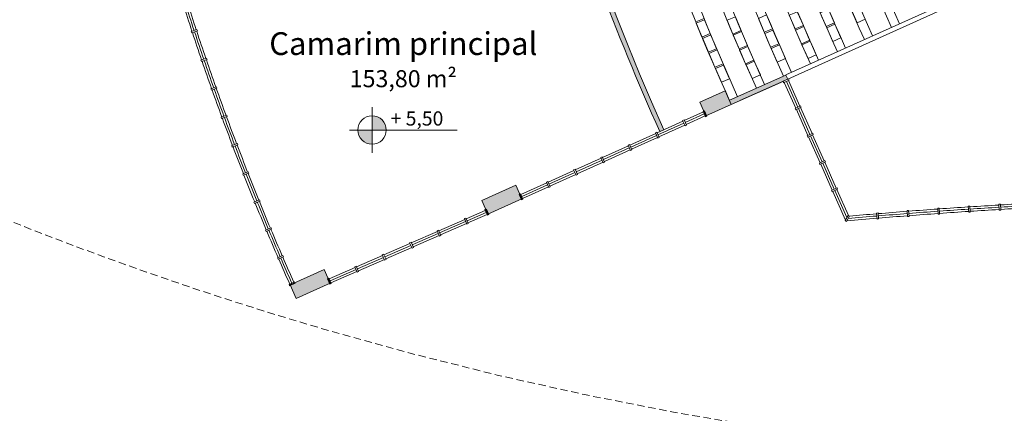
# Model space of a CAD drawing. Units: millimetres. Extents: x -1147 to 131, y 562 to 942.
# Drawn here: x -753 to -720, y 805 to 818 of the extents above; entities that cross this region are included whole.
import ezdxf
from ezdxf.enums import TextEntityAlignment as Align

# ---------------------------------------------------------------- set-up
doc = ezdxf.new("R2010")
doc.units = ezdxf.units.MM
doc.linetypes.add('HIDDEN', pattern=[0.375, 0.25, -0.125])
for name, color, linetype in [('Corte', 2, 'Continuous'), ('Pilares', 3, 'Continuous'), ('Plano01', 5, 'Continuous'), ('Plano02', 250, 'Continuous'), ('Texto', 7, 'Continuous')]:
    doc.layers.add(name, color=color, linetype=linetype)
for name, color, linetype, lineweight in [('Paredes', 2, 'Continuous', 15), ('Piso', 6, 'Continuous', 13), ('Projeção', 6, 'HIDDEN', 5)]:
    doc.layers.add(name, color=color, linetype=linetype, lineweight=lineweight)
doc.styles.add('TCC', font='ARIAL.TTF', dxfattribs={"height": 1.2})

# ---------------------------------------------------------------- blocks, each defined once
blk = doc.blocks.new('montante')
at = {"layer": 'Plano01', "linetype": 'Continuous', "lineweight": 13}
blk.add_lwpolyline([(-0.1, 0.025), (-0.1, -0.025), (0.1, -0.025), (0.1, 0.025)], close=True, dxfattribs=at)
blk = doc.blocks.new('nivel')
at = {"layer": 'Texto', "linetype": 'Continuous', "lineweight": 13}
h = blk.add_hatch(color=256, dxfattribs=at)
h.paths.add_polyline_path([(0, 0), (0.5, 0, 0.414214), (0, 0.5)])
h.paths.add_polyline_path([(0, 0), (-0.5, 0, 0.414214), (0, -0.5)])
for q in [(0, 0.8), (-0.8, 0), (3, 0), (0, -0.8)]:
    blk.add_line((0, 0), q, dxfattribs=at)
blk.add_circle((0, 0), 0.5, dxfattribs=at)

msp = doc.modelspace()

# ---------------------------------------------------------------- hatches: boundary and pattern name
at = {"layer": 'Paredes', "linetype": 'Continuous', "lineweight": 13}
h = msp.add_hatch(color=256, dxfattribs=at)
h.paths.add_polyline_path([(-731.778, 901.419), (-731.895, 901.513, 0.000561), (-732.02, 901.358), (-733.86, 903.071), (-733.724, 903.217), (-733.834, 903.319), (-733.97, 903.173), (-742.863, 911.452), (-741.057, 913.392), (-744.667, 916.752), (-744.7, 916.1), (-741.873, 913.469), (-743.781, 911.419), (-732.794, 901.19, 0.206136), (-751.254, 832.795), (-750.768, 832.863), (-750.838, 833.358), (-750.68, 833.38, -0.007001), (-750.986, 835.851), (-747.507, 836.233, -0.000751), (-747.671, 837.865), (-747.82, 837.85, 0.004357), (-747.673, 836.366), (-751.003, 836.001, -0.008413), (-751.274, 838.98), (-751.433, 838.969), (-751.468, 839.468), (-751.31, 839.479, -0.034208), (-751.31, 851.632), (-751.468, 851.643), (-751.433, 852.141), (-751.274, 852.13, -0.015837), (-750.68, 857.73), (-750.838, 857.753), (-750.768, 858.248), (-750.61, 858.225, -0.033944), (-748.086, 870.017), (-748.239, 870.061), (-748.101, 870.542), (-747.947, 870.498, -0.033979), (-743.783, 881.828), (-743.927, 881.892), (-743.724, 882.349), (-743.577, 882.284, -0.030139), (-738.574, 891.753), (-738.724, 891.85), (-738.046, 892.9), (-737.917, 892.817, -0.029741)])
h.paths.add_polyline_path([(-732.164, 905.113), (-733.268, 903.927), (-733.158, 903.825), (-732.157, 904.901), (-730.424, 903.287, 0.005337), (-731.371, 902.157), (-731.255, 902.062, -0.006241), (-730.098, 903.438), (-730.21, 903.537, 0.000502), (-730.326, 903.402)])
h.paths.add_polyline_path([(-742.582, 881.84), (-743.724, 882.349), (-743.927, 881.892), (-742.785, 881.384)], flags=17)
h.paths.add_polyline_path([(-742.582, 881.84), (-742.643, 881.703), (-737.376, 879.396), (-737.315, 879.533)], flags=17)
h.paths.add_polyline_path([(-737.161, 879.465), (-737.315, 879.533), (-737.518, 879.077), (-736.376, 878.568), (-736.173, 879.025)], flags=17)
h.paths.add_polyline_path([(-741.186, 880.672), (-742.831, 881.404), (-744.234, 878.252), (-742.59, 877.52)], flags=17)
h.paths.add_polyline_path([(-741.384, 880.596), (-741.994, 879.226), (-743.365, 879.836), (-742.755, 881.206)], flags=16)
h.paths.add_polyline_path([(-742.055, 879.088), (-742.666, 877.718), (-744.036, 878.328), (-743.426, 879.699)], flags=16)
h.paths.add_polyline_path([(-736.05, 878.979), (-736.17, 879.031), (-736.376, 878.568), (-736.396, 878.577, 0.010171), (-737.605, 875.743), (-737.461, 875.686, -0.011099)], flags=17)
h.paths.add_polyline_path([(-738.181, 873.832), (-738.325, 873.886, 0.015335), (-739.812, 869.486), (-746.583, 871.461), (-746.625, 871.316), (-739.855, 869.342, 0.003777), (-740.178, 868.244), (-740.315, 867.763, 0.034006), (-742.615, 857.089), (-742.6, 857.087), (-742.67, 856.592), (-742.917, 856.627), (-743.452, 851.583), (-743.203, 851.565), (-743.238, 851.067, 0.004757), (-743.333, 849.592), (-744.681, 849.666, -0.002216), (-744.64, 850.365), (-744.789, 850.375, 0.002689), (-744.839, 849.525), (-743.341, 849.443, 0.025054), (-743.363, 841.667), (-744.839, 841.586, 0.002689), (-744.789, 840.736), (-744.64, 840.745, -0.002216), (-744.681, 841.444), (-743.333, 841.518, 0.004757), (-743.238, 840.044), (-743.203, 839.545), (-743.452, 839.528), (-742.917, 834.484), (-742.67, 834.519), (-742.6, 834.02), (-739.363, 834.48), (-739.384, 834.628), (-742.493, 834.187, -0.125488)], flags=17)
h.paths.add_polyline_path([(-747.38, 871.693), (-747.572, 871.749, 0.000422), (-747.616, 871.605), (-747.422, 871.549)], flags=17)
h.paths.add_polyline_path([(-746.9, 870.197), (-748.101, 870.542), (-748.239, 870.061), (-747.037, 869.717)], flags=17)
h.paths.add_polyline_path([(-746.996, 869.862), (-747.038, 869.714), (-746.341, 869.515), (-742.506, 868.396), (-742.464, 868.54)], flags=17)
h.paths.add_polyline_path([(-746.341, 869.515), (-748.071, 870.009), (-748.565, 868.278), (-746.834, 867.784)], flags=17)
h.paths.add_polyline_path([(-746.526, 869.412), (-746.937, 867.969), (-748.38, 868.381), (-747.968, 869.823)], flags=16)
h.paths.add_polyline_path([(-740.178, 868.244), (-741.379, 868.589), (-741.517, 868.108), (-740.315, 867.763)], flags=16)
h.paths.add_polyline_path([(-741.476, 868.252), (-741.667, 868.308), (-741.709, 868.164), (-741.517, 868.108)], flags=16)
h.paths.add_polyline_path([(-749.53, 858.074), (-750.768, 858.248), (-750.838, 857.753), (-749.6, 857.579)], flags=17)
h.paths.add_polyline_path([(-749.53, 858.074), (-749.551, 857.925), (-747.315, 857.606, 0.00049), (-747.512, 856.128), (-747.363, 856.108, -0.000752), (-747.145, 857.733)], flags=17)
h.paths.add_polyline_path([(-745.199, 857.455), (-745.22, 857.307), (-743.859, 857.113), (-743.838, 857.261)], flags=16)
h.paths.add_polyline_path([(-742.6, 857.087), (-743.838, 857.261), (-743.907, 856.766), (-742.67, 856.592)], flags=16)
h.paths.add_polyline_path([(-747.507, 854.877), (-750.986, 855.259, 0.000422), (-751.003, 855.11), (-747.673, 854.744, 0.00049), (-747.82, 853.261), (-747.671, 853.245, -0.000751)], flags=17)
h.paths.add_polyline_path([(-747.782, 851.886), (-750.186, 852.054), (-750.197, 851.905), (-747.943, 851.747, 0.00049), (-748.044, 850.259), (-747.894, 850.249, -0.000752)], flags=17)
h.paths.add_polyline_path([(-750.186, 852.054), (-751.433, 852.141), (-751.468, 851.643), (-750.221, 851.556)], flags=17)
h.paths.add_polyline_path([(-747.948, 849.01), (-751.445, 849.152, 0.000422), (-751.451, 849.002), (-747.953, 848.86, -0.000439)], flags=17)
h.paths.add_polyline_path([(-744.475, 851.304), (-744.723, 851.327, 0.0008), (-744.742, 851.074), (-744.592, 851.064, -0.000316), (-744.585, 851.163), (-744.485, 851.154)], flags=16)
h.paths.add_polyline_path([(-743.203, 851.565), (-744.45, 851.653), (-744.485, 851.154), (-743.238, 851.067)], flags=16)
h.paths.add_polyline_path([(-747.953, 842.25), (-751.451, 842.109, 0.000422), (-751.445, 841.959), (-747.948, 842.101, -0.000439)], flags=17)
h.paths.add_polyline_path([(-747.888, 840.862), (-748.038, 840.852, 0.004358), (-747.943, 839.364), (-750.197, 839.206), (-750.186, 839.056), (-747.782, 839.224, -0.000752)], flags=17)
h.paths.add_polyline_path([(-750.221, 839.555), (-751.468, 839.468), (-751.433, 838.969), (-750.186, 839.056)], flags=17)
h.paths.add_polyline_path([(-743.238, 840.044), (-744.485, 839.957), (-744.45, 839.458), (-743.203, 839.545)], flags=16)
h.paths.add_polyline_path([(-744.485, 839.957), (-744.585, 839.947, -0.000316), (-744.592, 840.047), (-744.742, 840.036, 0.0008), (-744.723, 839.784), (-744.475, 839.807)], flags=16)
h.paths.add_polyline_path([(-747.369, 835.002), (-747.517, 834.982, 0.000515), (-747.314, 833.503), (-747.166, 833.524, -0.000492)], flags=17)
h.paths.add_polyline_path([(-743.837, 833.845), (-743.858, 833.993), (-749.551, 833.185), (-749.53, 833.037)], flags=17)
h.paths.add_polyline_path([(-749.6, 833.532), (-750.838, 833.358), (-750.768, 832.863), (-749.53, 833.037)], flags=17)
h.paths.add_polyline_path([(-742.67, 834.519), (-743.907, 834.345), (-743.838, 833.849), (-742.6, 834.023)], flags=17)
h.paths.add_polyline_path([(-747.031, 821.396), (-748.239, 821.05), (-748.101, 820.569), (-746.893, 820.915)])
h.paths.add_polyline_path([(-741.425, 822.683), (-741.467, 822.828), (-746.981, 821.22), (-746.939, 821.076)])
h.paths.add_polyline_path([(-740.315, 823.347), (-741.517, 823.003), (-741.379, 822.522), (-740.178, 822.867)])
h.paths.add_polyline_path([(-736.29, 824.18), (-736.332, 824.324), (-740.267, 823.177), (-740.225, 823.033)])
h.paths.add_polyline_path([(-742.582, 809.27), (-742.785, 809.727), (-743.927, 809.219), (-743.724, 808.762)])
h.paths.add_polyline_path([(-736.173, 812.085), (-736.376, 812.542), (-737.518, 812.034), (-737.315, 811.577)])
h.paths.add_polyline_path([(-732.933, 887.189, 1), (-731.133, 887.189, 1)])
h.paths.add_polyline_path([(-726.431, 895.591, 1), (-724.431, 895.591, 1)])
h.paths.add_polyline_path([(-714.697, 906.415), (-715.197, 906.415), (-715.197, 905.165), (-714.697, 905.165)])
h.paths.add_polyline_path([(-704.697, 906.415), (-705.197, 906.415), (-705.197, 905.165), (-704.697, 905.165)])
h = msp.add_hatch(color=256, dxfattribs=at)
h.paths.add_polyline_path([(-729.376, 815.703), (-730.226, 815.324), (-730.023, 814.867), (-729.173, 815.246)])
h.paths.add_polyline_path([(-727.282, 816.088), (-727.343, 816.225), (-729.234, 815.383), (-729.173, 815.246), (-727.419, 816.026)])
h.paths.add_polyline_path([(-731.427, 876.704), (-730.084, 876.106), (-730.023, 876.243), (-731.502, 876.902, 0.14305), (-737.542, 834.888), (-737.74, 834.86), (-737.719, 834.712), (-737.521, 834.74, 0.034251), (-735.343, 824.613), (-735.535, 824.557), (-735.493, 824.413), (-735.301, 824.469, 0.035716), (-731.56, 814.336), (-731.423, 814.398, -0.21578)])
h.paths.add_polyline_path([(-732.942, 825.491), (-733.835, 825.235), (-733.697, 824.754), (-732.803, 825.01)], flags=17)
h.paths.add_polyline_path([(-735.066, 835.591), (-735.986, 835.461), (-735.916, 834.966), (-734.996, 835.096)], flags=17)
h.paths.add_polyline_path([(-735.578, 840.592), (-736.506, 840.527), (-736.471, 840.028), (-735.543, 840.093)], flags=17)
h.paths.add_polyline_path([(-735.543, 851.018), (-736.471, 851.082), (-736.506, 850.584), (-735.579, 850.519)], flags=17)
h.paths.add_polyline_path([(-735.916, 856.144), (-735.986, 855.649), (-735.066, 855.52), (-734.996, 856.015)], flags=17)
h.paths.add_polyline_path([(-732.804, 866.101), (-733.697, 866.357), (-733.835, 865.876), (-732.942, 865.62)], flags=17)
h.paths.add_polyline_path([(-729.175, 875.866), (-730.023, 876.243), (-730.226, 875.787), (-729.378, 875.409)])
h.paths.add_polyline_path([(-729.172, 875.865), (-729.175, 875.866), (-729.237, 875.725), (-720.208, 871.662), (-720.136, 871.794)])

# ---------------------------------------------------------------- linework, layer by layer
at = {"layer": 'Corte', "linetype": 'Continuous', "lineweight": 13}
for p, q in [((-729.235, 815.382), (-727.343, 816.225)), ((-727.282, 816.088), (-727.343, 816.225)), ((-729.173, 815.246), (-727.419, 816.026)), ((-728.881, 815.376), (-727.282, 816.088))]:
    msp.add_line(p, q, dxfattribs=at)
for radius, start, end in [(75.548, 155.65011, 204.35647), (75.698, 196.1744, 204.35643)]:
    msp.add_arc((-662.599, 845.555), radius, start, end, dxfattribs=at)
at = {"layer": 'Paredes', "linetype": 'Continuous', "lineweight": 13}
for p, q in [((-729.173, 815.246), (-729.376, 815.703)), ((-731.56, 814.336), (-731.423, 814.398))]:
    msp.add_line(p, q, dxfattribs=at)
at = {"layer": 'Pilares', "linetype": 'Continuous', "lineweight": 13}
for points in [[(-729.378, 815.702), (-730.226, 815.324), (-730.023, 814.867), (-729.173, 815.246)], [(-736.173, 812.085), (-736.376, 812.542), (-737.518, 812.034), (-737.315, 811.577), (-736.173, 812.085)], [(-742.785, 809.727), (-743.927, 809.219), (-743.724, 808.762), (-742.582, 809.27), (-742.785, 809.727)]]:
    msp.add_lwpolyline(points, dxfattribs=at)
at = {"layer": 'Piso', "linetype": 'Continuous', "lineweight": 13}
for p, q in [((-727.33, 816.011), (-726.948, 815.152)), ((-730.713, 814.637), (-730.076, 814.925)), ((-726.927, 815.107), (-726.541, 814.239)), ((-731.624, 814.225), (-730.758, 814.617)), ((-732.535, 813.813), (-731.669, 814.205)), ((-726.521, 814.193), (-726.134, 813.325)), ((-733.446, 813.401), (-732.581, 813.793)), ((-734.357, 812.989), (-733.492, 813.38)), ((-726.114, 813.28), (-725.727, 812.412)), ((-735.268, 812.577), (-734.403, 812.968)), ((-736.179, 812.165), (-735.314, 812.556)), ((-725.707, 812.366), (-725.304, 811.461)), ((-736.204, 812.154), (-736.203, 812.154)), ((-738.009, 811.355), (-737.368, 811.636)), ((-738.925, 810.954), (-738.055, 811.335)), ((-739.841, 810.552), (-738.971, 810.933)), ((-740.757, 810.151), (-739.887, 810.532)), ((-741.673, 809.75), (-740.803, 810.131)), ((-742.589, 809.349), (-741.719, 809.73))]:
    msp.add_line(p, q, dxfattribs=at)
for centre, radius, start, end in [((-662.438, 845.629), 89.178, 197.62323, 198.24111), ((-662.438, 845.629), 89.178, 198.27323, 198.89111), ((-662.438, 845.629), 89.178, 198.92323, 199.54111), ((-662.438, 845.629), 89.178, 199.57323, 200.19135), ((-662.438, 845.629), 89.178, 200.22323, 200.84111), ((-662.438, 845.629), 89.178, 200.87323, 201.4911), ((-662.438, 845.629), 89.178, 201.52323, 202.1411), ((-662.438, 845.629), 89.178, 202.17323, 202.7911), ((-709.947, 639.375), 172.738, 94.08829, 94.41171), ((-709.947, 639.375), 172.738, 93.74829, 94.07171), ((-709.947, 639.375), 172.738, 93.40829, 93.73171), ((-709.947, 639.375), 172.738, 93.06829, 93.39171), ((-709.947, 639.375), 172.738, 94.76829, 95.0869), ((-709.947, 639.375), 172.738, 94.42829, 94.75171), ((-662.438, 845.629), 89.178, 202.82323, 203.4411), ((-662.438, 845.629), 89.178, 203.47323, 204.06024)]:
    msp.add_arc(centre, radius, start, end, dxfattribs=at)
at = {"layer": 'Plano01', "linetype": 'Continuous', "lineweight": 13}
for p, q in [((-727.399, 815.981), (-727.016, 815.122)), ((-727.262, 816.042), (-726.879, 815.183)), ((-730.743, 814.706), (-730.106, 814.994)), ((-726.996, 815.076), (-726.609, 814.208)), ((-726.859, 815.137), (-726.472, 814.269)), ((-731.654, 814.294), (-730.789, 814.685)), ((-730.682, 814.569), (-730.046, 814.857)), ((-732.565, 813.882), (-731.7, 814.273)), ((-731.594, 814.157), (-730.728, 814.548)), ((-732.505, 813.745), (-731.639, 814.136)), ((-726.589, 814.163), (-726.203, 813.295)), ((-726.452, 814.224), (-726.066, 813.356)), ((-733.476, 813.47), (-732.611, 813.861)), ((-733.416, 813.332), (-732.55, 813.724)), ((-734.387, 813.058), (-733.522, 813.449)), ((-734.327, 812.92), (-733.461, 813.312)), ((-726.045, 813.31), (-725.659, 812.442)), ((-735.299, 812.645), (-734.433, 813.037)), ((-726.182, 813.249), (-725.796, 812.381)), ((-736.21, 812.233), (-735.344, 812.625)), ((-735.238, 812.508), (-734.372, 812.9)), ((-736.149, 812.096), (-735.284, 812.488)), ((-725.776, 812.336), (-725.35, 811.379)), ((-725.639, 812.397), (-725.252, 811.529)), ((-736.235, 812.222), (-736.234, 812.223)), ((-738.04, 811.423), (-737.398, 811.703)), ((-738.956, 811.022), (-738.085, 811.402)), ((-737.979, 811.286), (-737.338, 811.567)), ((-739.872, 810.621), (-739.001, 811.001)), ((-738.895, 810.885), (-738.025, 811.266)), ((-739.811, 810.484), (-738.941, 810.865)), ((-740.788, 810.22), (-739.917, 810.6)), ((-740.727, 810.083), (-739.857, 810.464)), ((-741.704, 809.819), (-740.833, 810.199)), ((-741.643, 809.681), (-740.773, 810.062)), ((-742.62, 809.417), (-741.749, 809.797)), ((-742.559, 809.28), (-741.689, 809.661))]:
    msp.add_line(p, q, dxfattribs=at)
for centre, radius, start, end in [((-662.438, 845.629), 89.253, 197.62296, 198.24086), ((-662.625, 845.553), 88.902, 197.61329, 198.23253), ((-662.438, 845.629), 89.253, 198.27296, 198.89086), ((-662.625, 845.553), 88.902, 198.26475, 198.884), ((-662.438, 845.629), 89.253, 198.92296, 199.54086), ((-662.625, 845.553), 88.902, 198.91622, 199.53547), ((-662.438, 845.629), 89.253, 199.57296, 200.19135), ((-662.625, 845.553), 88.902, 199.56769, 200.18719), ((-662.438, 845.629), 89.253, 200.22296, 200.84086), ((-662.625, 845.553), 88.902, 200.21916, 200.83841), ((-662.438, 845.629), 89.253, 200.87296, 201.49086), ((-662.625, 845.553), 88.902, 200.87063, 201.48988), ((-662.625, 845.553), 88.902, 201.5221, 202.14135), ((-662.438, 845.629), 89.253, 201.52296, 202.14086), ((-662.438, 845.629), 89.253, 202.17296, 202.79086), ((-662.625, 845.553), 88.902, 202.17357, 202.79282), ((-709.947, 639.375), 172.813, 93.06829, 93.39171), ((-709.947, 639.375), 172.813, 94.42829, 94.75171), ((-709.947, 639.375), 172.813, 94.08829, 94.41171), ((-709.947, 639.375), 172.813, 93.74829, 94.07171), ((-709.947, 639.375), 172.663, 93.7483, 94.0717), ((-709.947, 639.375), 172.813, 93.40829, 93.73171), ((-709.947, 639.375), 172.663, 93.4083, 93.7317), ((-709.947, 639.375), 172.663, 93.0683, 93.3917), ((-709.947, 639.375), 172.663, 94.7683, 95.10354), ((-709.947, 639.375), 172.813, 94.76829, 95.07028), ((-709.947, 639.375), 172.663, 94.4283, 94.7517), ((-709.947, 639.375), 172.663, 94.0883, 94.4117), ((-662.438, 845.629), 89.253, 202.82296, 203.44086), ((-662.625, 845.553), 88.902, 202.82505, 203.44429), ((-662.438, 845.629), 89.253, 203.47296, 204.06002), ((-662.625, 845.553), 88.902, 203.47652, 204.0648)]:
    msp.add_arc(centre, radius, start, end, dxfattribs=at)
at = {"layer": 'Plano02', "linetype": 'Continuous', "lineweight": 13}
for p, q in [((-720.296, 819.401), (-727.345, 816.229)), ((-720.143, 819.306), (-727.284, 816.092))]:
    msp.add_line(p, q, dxfattribs=at)
for points in [[(-730.361, 818.004), (-730.083, 818.116), (-730.27, 818.58), (-730.548, 818.468)], [(-724.966, 817.966), (-724.691, 818.088), (-724.893, 818.545), (-725.168, 818.424)], [(-728.071, 817.654), (-727.794, 817.771), (-727.989, 818.232), (-728.265, 818.115)], [(-727.038, 817.764), (-726.762, 817.882), (-726.96, 818.342), (-727.236, 818.223)], [(-725.998, 817.848), (-725.722, 817.967), (-725.921, 818.426), (-726.196, 818.307)], [(-730.152, 817.496), (-729.875, 817.611), (-730.065, 818.073), (-730.343, 817.959)], [(-729.119, 817.596), (-728.842, 817.713), (-729.036, 818.174), (-729.312, 818.057)], [(-725.778, 817.351), (-725.504, 817.472), (-725.706, 817.929), (-725.98, 817.808)], [(-729.94, 816.99), (-729.663, 817.106), (-729.857, 817.567), (-730.134, 817.451)], [(-728.907, 817.098), (-728.631, 817.216), (-728.828, 817.676), (-729.104, 817.557)], [(-727.855, 817.152), (-727.579, 817.271), (-727.777, 817.73), (-728.053, 817.612)], [(-726.822, 817.27), (-726.548, 817.391), (-726.749, 817.848), (-727.024, 817.727)], [(-727.635, 816.652), (-727.36, 816.773), (-727.561, 817.231), (-727.836, 817.11)], [(-726.603, 816.777), (-726.33, 816.9), (-726.535, 817.356), (-726.808, 817.233)], [(-729.724, 816.486), (-729.448, 816.604), (-729.645, 817.063), (-729.921, 816.945)], [(-728.691, 816.601), (-728.417, 816.721), (-728.617, 817.18), (-728.892, 817.059)], [(-729.504, 815.983), (-729.229, 816.103), (-729.429, 816.561), (-729.704, 816.441)], [(-728.472, 816.106), (-728.198, 816.228), (-728.402, 816.685), (-728.676, 816.562)]]:
    msp.add_lwpolyline(points, close=True, dxfattribs=at)
for radius, end in [(66.908, 204.37638), (68.198, 204.37365), (67.898, 204.37428), (67.208, 204.37574), (69.878, 204.37024), (69.188, 204.37162), (68.888, 204.37223), (71.168, 204.36774), (70.868, 204.36831), (70.178, 204.36965), (72.848, 204.3646), (72.158, 204.36587), (71.858, 204.36643), (73.148, 204.47867)]:
    msp.add_arc((-662.599, 845.555), radius, 193.07957, end, dxfattribs=at)
at = {"layer": 'Projeção', "lineweight": 13}
msp.add_arc((-709.948, 920.204), 117.168, 246.15644, 293.84356, dxfattribs=at)

# ---------------------------------------------------------------- block references
at = {"layer": 'Paredes', "linetype": 'Continuous', "lineweight": 13, "xscale": 0.9500000000000455, "yscale": 0.9500000000000455, "zscale": 0.95}
msp.add_blockref('nivel', (-741.184, 814.389), dxfattribs=at)
at = {"layer": 'Plano01', "color": 1, "linetype": 'Continuous', "lineweight": 13}
for p, rotation in [((-747.127, 817.691), 17.95173000744045), ((-746.805, 816.732), 18.60173000743993), ((-746.472, 815.777), 19.25173000743838), ((-730.052, 814.932), 293.8017300074405), ((-746.128, 814.826), 19.90173000743821), ((-730.735, 814.627), 293.8017300074405), ((-731.647, 814.215), 293.8017300074405), ((-745.773, 813.878), 20.55173000744073), ((-732.558, 813.803), 293.8017300074405), ((-733.469, 813.391), 293.8017300074405), ((-745.407, 812.935), 21.20173000744167), ((-734.38, 812.979), 293.8017300074405), ((-735.291, 812.567), 293.8017300074405), ((-745.031, 811.996), 21.85173000744267), ((-736.202, 812.154), 293.8017300074405), ((-737.345, 811.646), 293.8017300074405), ((-738.032, 811.345), 293.8017300074405), ((-744.644, 811.061), 22.50173000744527), ((-738.948, 810.943), 293.8017300074405), ((-739.864, 810.542), 293.8017300074405), ((-744.247, 810.131), 23.15173000743743), ((-740.78, 810.141), 293.8017300074405), ((-741.696, 809.74), 293.8017300074405), ((-743.858, 809.249), 23.80173000744051), ((-742.612, 809.339), 293.8017300074405)]:
    msp.add_blockref('montante', p, dxfattribs=dict(at, rotation=rotation))
at = {"layer": 'Plano01', "linetype": 'Continuous', "lineweight": 13, "xscale": -1, "rotation": 24.00000000002669}
for p in [(-727.34, 816.034), (-726.937, 815.129), (-726.531, 814.216)]:
    msp.add_blockref('montante', p, dxfattribs=at)
at = {"layer": 'Plano01', "linetype": 'Continuous', "lineweight": 13}
for p, rotation in [((-726.124, 813.302), 203.999999999954), ((-725.717, 812.389), 203.999999999954), ((-724.282, 811.516), 94.76000000000057), ((-723.26, 811.598), 94.41999999999987), ((-722.238, 811.674), 94.07999999999844), ((-721.215, 811.744), 93.74000000000173), ((-720.192, 811.808), 93.4000000000003), ((-725.29, 811.436), 61.32403155446354), ((-725.29, 811.436), 61.32403155446354)]:
    msp.add_blockref('montante', p, dxfattribs=dict(at, rotation=rotation))

# ---------------------------------------------------------------- texts
at = {"layer": 'Texto', "linetype": 'Continuous', "lineweight": 13, "style": 'TCC'}
msp.add_text(' + 5,50', height=0.475, dxfattribs=at).set_placement((-740.709, 814.389), align=Align.BOTTOM_LEFT)
at = {"layer": 'Texto', "linetype": 'Continuous', "lineweight": 13, "insert": (-740.139, 816.737), "char_height": 0.76, "width": 12.07141, "attachment_point": 5, "style": 'TCC'}
msp.add_mtext('Camarim principal\\P{\\H0.75x;153,80 m²}', dxfattribs=at)

doc.saveas('drawing.dxf')
